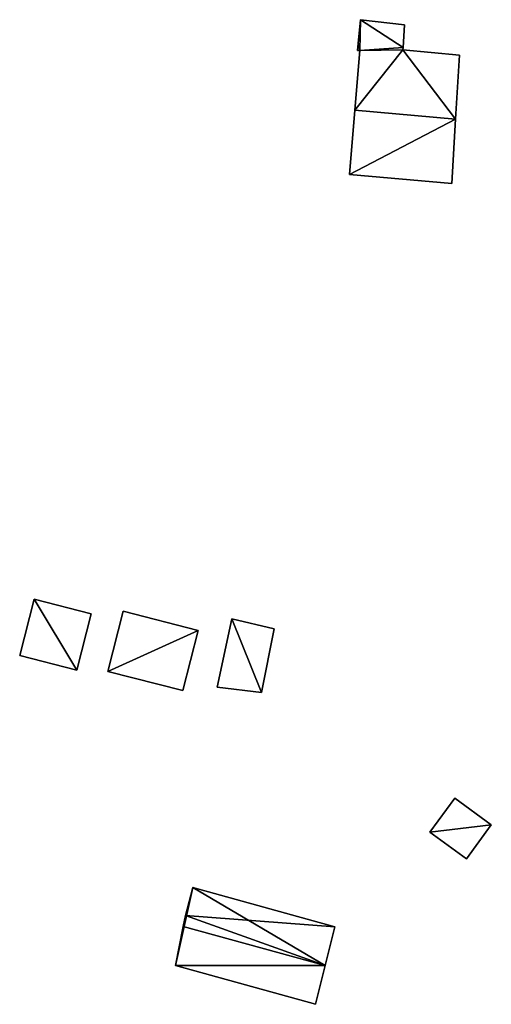
# Model space of a CAD drawing. Units: metres. Extents: x 69369 to 70008, y 353490 to 354013.
# Drawn here: x 69977 to 69999, y 353801 to 353848 of the extents above; entities that cross this region are included whole.
import ezdxf

# ---------------------------------------------------------------- set-up
doc = ezdxf.new("R2010")
doc.units = ezdxf.units.M
for name, color, linetype in [('FacadeFaces', 38, 'Continuous'), ('FloorBoundary', 4, 'Continuous'), ('FloorFaces', 38, 'Continuous'), ('OuterEaves', 4, 'Continuous'), ('RoofFaces', 24, 'Continuous'), ('RoofLines', 2, 'Continuous')]:
    doc.layers.add(name, color=color, linetype=linetype)

msp = doc.modelspace()

# ---------------------------------------------------------------- linework, layer by layer
at = {"layer": 'FacadeFaces'}
for points in [[(69993.164, 353847.85, 297.566), (69993.056, 353846.718, 295.59), (69993.056, 353846.718, 297.842), (69993.164, 353847.85, 297.566)], [(69993.164, 353847.85, 295.59), (69993.056, 353846.718, 295.59), (69993.164, 353847.85, 297.566), (69993.164, 353847.85, 295.59)], [(69995.251, 353847.608, 297.58), (69995.251, 353847.608, 295.59), (69993.164, 353847.85, 297.566), (69995.251, 353847.608, 297.58)], [(69995.251, 353847.608, 295.59), (69993.164, 353847.85, 295.59), (69993.164, 353847.85, 297.566), (69995.251, 353847.608, 295.59)], [(69995.19, 353846.526, 297.842), (69995.19, 353846.526, 295.59), (69995.251, 353847.608, 297.58), (69995.19, 353846.526, 297.842)], [(69995.251, 353847.608, 297.58), (69995.19, 353846.526, 295.59), (69995.251, 353847.608, 295.59), (69995.251, 353847.608, 297.58)], [(69993.143, 353846.384, 297.921), (69992.906, 353843.559, 295.59), (69992.906, 353843.559, 298.608), (69993.143, 353846.384, 297.921)], [(69993.143, 353846.384, 295.59), (69992.906, 353843.559, 295.59), (69993.143, 353846.384, 297.921), (69993.143, 353846.384, 295.59)], [(69993.056, 353846.718, 297.842), (69993.024, 353846.384, 295.59), (69993.024, 353846.384, 297.924), (69993.056, 353846.718, 297.842)], [(69993.056, 353846.718, 295.59), (69993.024, 353846.384, 295.59), (69993.056, 353846.718, 297.842), (69993.056, 353846.718, 295.59)], [(69993.024, 353846.384, 297.924), (69993.024, 353846.384, 295.59), (69993.143, 353846.384, 297.921), (69993.024, 353846.384, 297.924)], [(69993.024, 353846.384, 295.59), (69993.143, 353846.384, 295.59), (69993.143, 353846.384, 297.921), (69993.024, 353846.384, 295.59)], [(69995.184, 353846.427, 297.866), (69995.184, 353846.427, 295.59), (69995.19, 353846.526, 297.842), (69995.184, 353846.427, 297.866)], [(69995.184, 353846.427, 295.59), (69995.19, 353846.526, 295.59), (69995.19, 353846.526, 297.842), (69995.184, 353846.427, 295.59)], [(69997.864, 353846.167, 297.871), (69997.864, 353846.167, 295.59), (69995.184, 353846.427, 297.866), (69997.864, 353846.167, 297.871)], [(69997.864, 353846.167, 295.59), (69995.184, 353846.427, 295.59), (69995.184, 353846.427, 297.866), (69997.864, 353846.167, 295.59)], [(69997.679, 353843.13, 298.608), (69997.679, 353843.13, 295.59), (69997.864, 353846.167, 297.871), (69997.679, 353843.13, 298.608)], [(69997.679, 353843.13, 295.59), (69997.864, 353846.167, 295.59), (69997.864, 353846.167, 297.871), (69997.679, 353843.13, 295.59)], [(69992.906, 353843.559, 298.608), (69992.906, 353843.559, 295.59), (69992.65, 353840.51, 297.866), (69992.906, 353843.559, 298.608)], [(69992.906, 353843.559, 295.59), (69992.65, 353840.51, 295.59), (69992.65, 353840.51, 297.866), (69992.906, 353843.559, 295.59)], [(69997.492, 353840.075, 297.866), (69997.679, 353843.13, 295.59), (69997.679, 353843.13, 298.608), (69997.492, 353840.075, 297.866)], [(69997.492, 353840.075, 295.59), (69997.679, 353843.13, 295.59), (69997.492, 353840.075, 297.866), (69997.492, 353840.075, 295.59)], [(69992.65, 353840.51, 297.866), (69997.492, 353840.075, 295.59), (69997.492, 353840.075, 297.866), (69992.65, 353840.51, 297.866)], [(69992.65, 353840.51, 295.59), (69997.492, 353840.075, 295.59), (69992.65, 353840.51, 297.866), (69992.65, 353840.51, 295.59)], [(69977.704, 353820.366, 299.311), (69977.019, 353817.702, 297.229), (69977.019, 353817.702, 299.311), (69977.704, 353820.366, 299.311)], [(69977.704, 353820.366, 297.229), (69977.019, 353817.702, 297.229), (69977.704, 353820.366, 299.311), (69977.704, 353820.366, 297.229)], [(69980.404, 353819.672, 299.311), (69977.704, 353820.366, 297.229), (69977.704, 353820.366, 299.311), (69980.404, 353819.672, 299.311)], [(69980.404, 353819.672, 297.229), (69977.704, 353820.366, 297.229), (69980.404, 353819.672, 299.311), (69980.404, 353819.672, 297.229)], [(69981.921, 353819.802, 299.351), (69981.191, 353816.95, 296.751), (69981.191, 353816.95, 299.351), (69981.921, 353819.802, 299.351)], [(69981.921, 353819.802, 296.751), (69981.191, 353816.95, 296.751), (69981.921, 353819.802, 299.351), (69981.921, 353819.802, 296.751)], [(69985.478, 353818.891, 299.351), (69981.921, 353819.802, 296.751), (69981.921, 353819.802, 299.351), (69985.478, 353818.891, 299.351)], [(69985.478, 353818.891, 296.751), (69981.921, 353819.802, 296.751), (69985.478, 353818.891, 299.351), (69985.478, 353818.891, 296.751)], [(69979.719, 353817.008, 299.311), (69979.719, 353817.008, 297.229), (69980.404, 353819.672, 299.311), (69979.719, 353817.008, 299.311)], [(69980.404, 353819.672, 299.311), (69979.719, 353817.008, 297.229), (69980.404, 353819.672, 297.229), (69980.404, 353819.672, 299.311)], [(69987.071, 353819.435, 296.993), (69986.377, 353816.199, 296.328), (69986.377, 353816.199, 296.993), (69987.071, 353819.435, 296.993)], [(69987.071, 353819.435, 296.328), (69986.377, 353816.199, 296.328), (69987.071, 353819.435, 296.993), (69987.071, 353819.435, 296.328)], [(69989.076, 353818.965, 296.993), (69987.071, 353819.435, 296.328), (69987.071, 353819.435, 296.993), (69989.076, 353818.965, 296.993)], [(69989.076, 353818.965, 296.328), (69987.071, 353819.435, 296.328), (69989.076, 353818.965, 296.993), (69989.076, 353818.965, 296.328)], [(69984.749, 353816.04, 299.351), (69984.749, 353816.04, 296.751), (69985.478, 353818.891, 299.351), (69984.749, 353816.04, 299.351)], [(69985.478, 353818.891, 299.351), (69984.749, 353816.04, 296.751), (69985.478, 353818.891, 296.751), (69985.478, 353818.891, 299.351)], [(69988.472, 353815.947, 296.993), (69988.472, 353815.947, 296.328), (69989.076, 353818.965, 296.993), (69988.472, 353815.947, 296.993)], [(69989.076, 353818.965, 296.993), (69988.472, 353815.947, 296.328), (69989.076, 353818.965, 296.328), (69989.076, 353818.965, 296.993)], [(69977.019, 353817.702, 299.311), (69979.719, 353817.008, 297.229), (69979.719, 353817.008, 299.311), (69977.019, 353817.702, 299.311)], [(69977.019, 353817.702, 297.229), (69979.719, 353817.008, 297.229), (69977.019, 353817.702, 299.311), (69977.019, 353817.702, 297.229)], [(69981.191, 353816.95, 299.351), (69984.749, 353816.04, 296.751), (69984.749, 353816.04, 299.351), (69981.191, 353816.95, 299.351)], [(69981.191, 353816.95, 296.751), (69984.749, 353816.04, 296.751), (69981.191, 353816.95, 299.351), (69981.191, 353816.95, 296.751)], [(69986.377, 353816.199, 296.993), (69988.472, 353815.947, 296.328), (69988.472, 353815.947, 296.993), (69986.377, 353816.199, 296.993)], [(69986.377, 353816.199, 296.328), (69988.472, 353815.947, 296.328), (69986.377, 353816.199, 296.993), (69986.377, 353816.199, 296.328)], [(69997.638, 353810.94, 297.721), (69996.46, 353809.326, 296.471), (69996.46, 353809.326, 297.721), (69997.638, 353810.94, 297.721)], [(69997.638, 353810.94, 296.471), (69996.46, 353809.326, 296.471), (69997.638, 353810.94, 297.721), (69997.638, 353810.94, 296.471)], [(69999.369, 353809.677, 297.721), (69999.369, 353809.677, 296.471), (69997.638, 353810.94, 297.721), (69999.369, 353809.677, 297.721)], [(69997.638, 353810.94, 297.721), (69999.369, 353809.677, 296.471), (69997.638, 353810.94, 296.471), (69997.638, 353810.94, 297.721)], [(69998.191, 353808.062, 297.721), (69999.369, 353809.677, 296.471), (69999.369, 353809.677, 297.721), (69998.191, 353808.062, 297.721)], [(69998.191, 353808.062, 296.471), (69999.369, 353809.677, 296.471), (69998.191, 353808.062, 297.721), (69998.191, 353808.062, 296.471)], [(69996.46, 353809.326, 297.721), (69998.191, 353808.062, 296.471), (69998.191, 353808.062, 297.721), (69996.46, 353809.326, 297.721)], [(69996.46, 353809.326, 296.471), (69998.191, 353808.062, 296.471), (69996.46, 353809.326, 297.721), (69996.46, 353809.326, 296.471)], [(69985.221, 353806.694, 299.191), (69984.877, 353805.368, 296.831), (69984.877, 353805.368, 299.604), (69985.221, 353806.694, 299.191)], [(69985.221, 353806.694, 296.831), (69984.877, 353805.368, 296.831), (69985.221, 353806.694, 299.191), (69985.221, 353806.694, 296.831)], [(69991.953, 353804.836, 299.191), (69985.221, 353806.694, 296.831), (69985.221, 353806.694, 299.191), (69991.953, 353804.836, 299.191)], [(69991.953, 353804.836, 296.831), (69985.221, 353806.694, 296.831), (69991.953, 353804.836, 299.191), (69991.953, 353804.836, 296.831)], [(69984.877, 353805.368, 299.604), (69984.773, 353804.859, 296.831), (69984.773, 353804.859, 299.76), (69984.877, 353805.368, 299.604)], [(69984.877, 353805.368, 296.831), (69984.773, 353804.859, 296.831), (69984.877, 353805.368, 299.604), (69984.877, 353805.368, 296.831)], [(69984.773, 353804.859, 299.76), (69984.773, 353804.859, 296.831), (69984.397, 353803.011, 299.193), (69984.773, 353804.859, 299.76)], [(69984.773, 353804.859, 296.831), (69984.397, 353803.011, 296.831), (69984.397, 353803.011, 299.193), (69984.773, 353804.859, 296.831)], [(69991.5, 353803.002, 299.76), (69991.5, 353803.002, 296.831), (69991.953, 353804.836, 299.191), (69991.5, 353803.002, 299.76)], [(69991.5, 353803.002, 296.831), (69991.953, 353804.836, 296.831), (69991.953, 353804.836, 299.191), (69991.5, 353803.002, 296.831)], [(69984.397, 353803.011, 299.193), (69984.397, 353803.011, 296.831), (69991.045, 353801.163, 299.189), (69984.397, 353803.011, 299.193)], [(69991.045, 353801.163, 299.189), (69984.397, 353803.011, 296.831), (69991.045, 353801.163, 296.831), (69991.045, 353801.163, 299.189)], [(69991.045, 353801.163, 299.189), (69991.5, 353803.002, 296.831), (69991.5, 353803.002, 299.76), (69991.045, 353801.163, 299.189)], [(69991.045, 353801.163, 296.831), (69991.5, 353803.002, 296.831), (69991.045, 353801.163, 299.189), (69991.045, 353801.163, 296.831)]]:
    msp.add_3dface(points, dxfattribs=at)
at = {"layer": 'FloorBoundary'}
for points in [[(69995.251, 353847.608, 295.59), (69993.164, 353847.85, 295.59), (69993.056, 353846.718, 295.59), (69993.024, 353846.384, 295.59), (69993.143, 353846.384, 295.59), (69992.906, 353843.559, 295.59), (69992.65, 353840.51, 295.59), (69997.492, 353840.075, 295.59), (69997.679, 353843.13, 295.59), (69997.864, 353846.167, 295.59), (69995.184, 353846.427, 295.59), (69995.19, 353846.526, 295.59), (69995.251, 353847.608, 295.59)], [(69980.404, 353819.672, 297.229), (69977.704, 353820.366, 297.229), (69977.019, 353817.702, 297.229), (69979.719, 353817.008, 297.229), (69980.404, 353819.672, 297.229)], [(69985.478, 353818.891, 296.751), (69981.921, 353819.802, 296.751), (69981.191, 353816.95, 296.751), (69984.749, 353816.04, 296.751), (69985.478, 353818.891, 296.751)], [(69989.076, 353818.965, 296.328), (69987.071, 353819.435, 296.328), (69986.377, 353816.199, 296.328), (69988.472, 353815.947, 296.328), (69989.076, 353818.965, 296.328)], [(69997.638, 353810.94, 296.471), (69996.46, 353809.326, 296.471), (69998.191, 353808.062, 296.471), (69999.369, 353809.677, 296.471), (69997.638, 353810.94, 296.471)], [(69991.045, 353801.163, 296.831), (69991.5, 353803.002, 296.831), (69991.953, 353804.836, 296.831), (69985.221, 353806.694, 296.831), (69984.877, 353805.368, 296.831), (69984.773, 353804.859, 296.831), (69984.397, 353803.011, 296.831), (69991.045, 353801.163, 296.831)]]:
    msp.add_polyline3d(points, dxfattribs=at)
at = {"layer": 'FloorFaces'}
for points in [[(69993.164, 353847.85, 295.59), (69993.143, 353846.384, 295.59), (69993.056, 353846.718, 295.59), (69993.164, 353847.85, 295.59)], [(69993.164, 353847.85, 295.59), (69995.19, 353846.526, 295.59), (69993.143, 353846.384, 295.59), (69993.164, 353847.85, 295.59)], [(69995.251, 353847.608, 295.59), (69995.19, 353846.526, 295.59), (69993.164, 353847.85, 295.59), (69995.251, 353847.608, 295.59)], [(69993.143, 353846.384, 295.59), (69995.184, 353846.427, 295.59), (69992.906, 353843.559, 295.59), (69993.143, 353846.384, 295.59)], [(69992.906, 353843.559, 295.59), (69995.184, 353846.427, 295.59), (69997.679, 353843.13, 295.59), (69992.906, 353843.559, 295.59)], [(69993.056, 353846.718, 295.59), (69993.143, 353846.384, 295.59), (69993.024, 353846.384, 295.59), (69993.056, 353846.718, 295.59)], [(69993.143, 353846.384, 295.59), (69995.19, 353846.526, 295.59), (69995.184, 353846.427, 295.59), (69993.143, 353846.384, 295.59)], [(69997.679, 353843.13, 295.59), (69995.184, 353846.427, 295.59), (69997.864, 353846.167, 295.59), (69997.679, 353843.13, 295.59)], [(69992.906, 353843.559, 295.59), (69997.679, 353843.13, 295.59), (69992.65, 353840.51, 295.59), (69992.906, 353843.559, 295.59)], [(69992.65, 353840.51, 295.59), (69997.679, 353843.13, 295.59), (69997.492, 353840.075, 295.59), (69992.65, 353840.51, 295.59)], [(69977.704, 353820.366, 297.229), (69979.719, 353817.008, 297.229), (69977.019, 353817.702, 297.229), (69977.704, 353820.366, 297.229)], [(69980.404, 353819.672, 297.229), (69979.719, 353817.008, 297.229), (69977.704, 353820.366, 297.229), (69980.404, 353819.672, 297.229)], [(69985.478, 353818.891, 296.751), (69981.191, 353816.95, 296.751), (69981.921, 353819.802, 296.751), (69985.478, 353818.891, 296.751)], [(69987.071, 353819.435, 296.328), (69988.472, 353815.947, 296.328), (69986.377, 353816.199, 296.328), (69987.071, 353819.435, 296.328)], [(69989.076, 353818.965, 296.328), (69988.472, 353815.947, 296.328), (69987.071, 353819.435, 296.328), (69989.076, 353818.965, 296.328)], [(69985.478, 353818.891, 296.751), (69984.749, 353816.04, 296.751), (69981.191, 353816.95, 296.751), (69985.478, 353818.891, 296.751)], [(69997.638, 353810.94, 296.471), (69999.369, 353809.677, 296.471), (69996.46, 353809.326, 296.471), (69997.638, 353810.94, 296.471)], [(69996.46, 353809.326, 296.471), (69999.369, 353809.677, 296.471), (69998.191, 353808.062, 296.471), (69996.46, 353809.326, 296.471)], [(69991.5, 353803.002, 296.831), (69984.397, 353803.011, 296.831), (69985.221, 353806.694, 296.831), (69991.5, 353803.002, 296.831)], [(69985.221, 353806.694, 296.831), (69984.397, 353803.011, 296.831), (69984.773, 353804.859, 296.831), (69985.221, 353806.694, 296.831)], [(69985.221, 353806.694, 296.831), (69984.773, 353804.859, 296.831), (69984.877, 353805.368, 296.831), (69985.221, 353806.694, 296.831)], [(69991.5, 353803.002, 296.831), (69985.221, 353806.694, 296.831), (69991.953, 353804.836, 296.831), (69991.5, 353803.002, 296.831)], [(69991.045, 353801.163, 296.831), (69984.397, 353803.011, 296.831), (69991.5, 353803.002, 296.831), (69991.045, 353801.163, 296.831)]]:
    msp.add_3dface(points, dxfattribs=at)
at = {"layer": 'OuterEaves'}
for points in [[(69997.864, 353846.167, 297.871), (69995.184, 353846.427, 297.866), (69995.19, 353846.526, 297.842), (69995.251, 353847.608, 297.58), (69993.164, 353847.85, 297.566), (69993.056, 353846.718, 297.842), (69993.024, 353846.384, 297.924), (69993.143, 353846.384, 297.921), (69992.906, 353843.559, 298.608), (69992.65, 353840.51, 297.866), (69997.492, 353840.075, 297.866), (69997.679, 353843.13, 298.608), (69997.864, 353846.167, 297.871)], [(69980.404, 353819.672, 299.311), (69977.704, 353820.366, 299.311), (69977.019, 353817.702, 299.311), (69979.719, 353817.008, 299.311), (69980.404, 353819.672, 299.311)], [(69985.478, 353818.891, 299.351), (69981.921, 353819.802, 299.351), (69981.191, 353816.95, 299.351), (69984.749, 353816.04, 299.351), (69985.478, 353818.891, 299.351)], [(69989.076, 353818.965, 296.993), (69987.071, 353819.435, 296.993), (69986.377, 353816.199, 296.993), (69988.472, 353815.947, 296.993), (69989.076, 353818.965, 296.993)], [(69997.638, 353810.94, 297.721), (69996.46, 353809.326, 297.721), (69998.191, 353808.062, 297.721), (69999.369, 353809.677, 297.721), (69997.638, 353810.94, 297.721)], [(69991.953, 353804.836, 299.191), (69985.221, 353806.694, 299.191), (69984.877, 353805.368, 299.604), (69984.773, 353804.859, 299.76), (69984.397, 353803.011, 299.193), (69991.045, 353801.163, 299.189), (69991.5, 353803.002, 299.76), (69991.953, 353804.836, 299.191)]]:
    msp.add_polyline3d(points, dxfattribs=at)
at = {"layer": 'RoofFaces'}
for points in [[(69993.056, 353846.718, 297.842), (69993.143, 353846.384, 297.921), (69993.164, 353847.85, 297.566), (69993.056, 353846.718, 297.842)], [(69993.164, 353847.85, 297.566), (69993.143, 353846.384, 297.921), (69995.19, 353846.526, 297.842), (69993.164, 353847.85, 297.566)], [(69995.251, 353847.608, 297.58), (69993.164, 353847.85, 297.566), (69995.19, 353846.526, 297.842), (69995.251, 353847.608, 297.58)], [(69993.143, 353846.384, 297.921), (69992.906, 353843.559, 298.608), (69995.184, 353846.427, 297.866), (69993.143, 353846.384, 297.921)], [(69992.906, 353843.559, 298.608), (69997.679, 353843.13, 298.608), (69995.184, 353846.427, 297.866), (69992.906, 353843.559, 298.608)], [(69993.024, 353846.384, 297.924), (69993.143, 353846.384, 297.921), (69993.056, 353846.718, 297.842), (69993.024, 353846.384, 297.924)], [(69995.19, 353846.526, 297.842), (69993.143, 353846.384, 297.921), (69995.184, 353846.427, 297.866), (69995.19, 353846.526, 297.842)], [(69995.184, 353846.427, 297.866), (69997.679, 353843.13, 298.608), (69997.864, 353846.167, 297.871), (69995.184, 353846.427, 297.866)], [(69992.65, 353840.51, 297.866), (69997.679, 353843.13, 298.608), (69992.906, 353843.559, 298.608), (69992.65, 353840.51, 297.866)], [(69997.492, 353840.075, 297.866), (69997.679, 353843.13, 298.608), (69992.65, 353840.51, 297.866), (69997.492, 353840.075, 297.866)], [(69977.019, 353817.702, 299.311), (69979.719, 353817.008, 299.311), (69977.704, 353820.366, 299.311), (69977.019, 353817.702, 299.311)], [(69977.704, 353820.366, 299.311), (69979.719, 353817.008, 299.311), (69980.404, 353819.672, 299.311), (69977.704, 353820.366, 299.311)], [(69981.921, 353819.802, 299.351), (69981.191, 353816.95, 299.351), (69985.478, 353818.891, 299.351), (69981.921, 353819.802, 299.351)], [(69986.377, 353816.199, 296.993), (69988.472, 353815.947, 296.993), (69987.071, 353819.435, 296.993), (69986.377, 353816.199, 296.993)], [(69987.071, 353819.435, 296.993), (69988.472, 353815.947, 296.993), (69989.076, 353818.965, 296.993), (69987.071, 353819.435, 296.993)], [(69981.191, 353816.95, 299.351), (69984.749, 353816.04, 299.351), (69985.478, 353818.891, 299.351), (69981.191, 353816.95, 299.351)], [(69996.46, 353809.326, 297.721), (69999.369, 353809.677, 297.721), (69997.638, 353810.94, 297.721), (69996.46, 353809.326, 297.721)], [(69998.191, 353808.062, 297.721), (69999.369, 353809.677, 297.721), (69996.46, 353809.326, 297.721), (69998.191, 353808.062, 297.721)], [(69985.221, 353806.694, 299.191), (69984.877, 353805.368, 299.604), (69991.953, 353804.836, 299.191), (69985.221, 353806.694, 299.191)], [(69984.773, 353804.859, 299.76), (69991.5, 353803.002, 299.76), (69984.877, 353805.368, 299.604), (69984.773, 353804.859, 299.76)], [(69984.877, 353805.368, 299.604), (69991.5, 353803.002, 299.76), (69991.953, 353804.836, 299.191), (69984.877, 353805.368, 299.604)], [(69984.397, 353803.011, 299.193), (69991.5, 353803.002, 299.76), (69984.773, 353804.859, 299.76), (69984.397, 353803.011, 299.193)], [(69991.045, 353801.163, 299.189), (69991.5, 353803.002, 299.76), (69984.397, 353803.011, 299.193), (69991.045, 353801.163, 299.189)]]:
    msp.add_3dface(points, dxfattribs=at)
at = {"layer": 'RoofLines'}
for points in [[(69992.906, 353843.559, 298.608), (69997.679, 353843.13, 298.608)], [(69984.773, 353804.859, 299.76), (69991.5, 353803.002, 299.76)]]:
    msp.add_polyline3d(points, dxfattribs=at)

doc.saveas('drawing.dxf')
